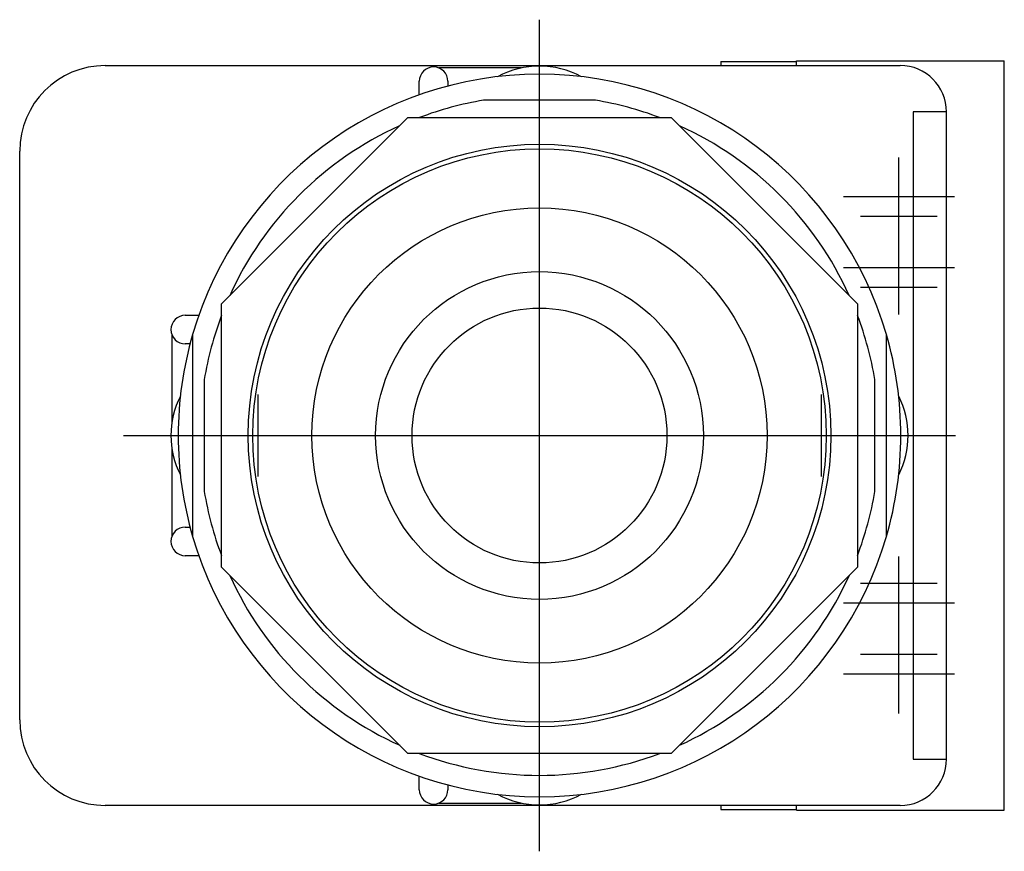
# Model space of a CAD drawing. Extents: x -1.12 to 1, y -0.9 to 0.9.
import ezdxf

# ---------------------------------------------------------------- set-up
doc = ezdxf.new("R2010")
doc.units = 0
doc.layers.get('0').update_dxf_attribs({"linetype": 'CONTINUOUS'})

msp = doc.modelspace()

# ---------------------------------------------------------------- linework, layer by layer
at = {"color": 3, "linetype": 'CONTINUOUS'}
for p, q in [((0, -0.89925), (0, 0.89925)), ((0.777, 0.261771), (0.777, 0.601041)), ((0.897, 0.516188), (0.657, 0.516188)), ((0.8598, 0.473762), (0.6942, 0.473762)), ((0.897, 0.362746), (0.657, 0.362746)), ((0.8598, 0.320319), (0.6942, 0.320319)), ((-0.609, 0.0888), (-0.609, -0.0888)), ((0.609, 0.0888), (0.609, -0.0888)), ((0.61, -0.0858), (0.61, 0.0858)), ((-0.89925, 0), (0.89925, 0)), ((0.777, -0.601041), (0.777, -0.261771)), ((0.8598, -0.320319), (0.6942, -0.320319)), ((0.897, -0.362746), (0.657, -0.362746)), ((0.8598, -0.473762), (0.6942, -0.473762)), ((0.897, -0.516188), (0.657, -0.516188))]:
    msp.add_line(p, q, dxfattribs=at)
at = {"color": 7, "linetype": 'CONTINUOUS'}
for p, q in [((0.556, 0.799999), (0.556, 0.810001)), ((0.556, 0.810001), (1.005, 0.810001)), ((1.005, 0.690001), (1.005, 0.810001)), ((-0.939, 0.8), (0.78, 0.8)), ((-0.038781, 0.795), (-0.218052, 0.795)), ((0.392, 0.80893), (0.392, 0.8)), ((0.392, 0.80893), (0.556, 0.80893)), ((-0.26, 0.736717), (-0.26, 0.766)), ((-0.198, 0.766), (-0.198, 0.755743)), ((0.12083, 0.725), (-0.12083, 0.725)), ((-0.6875, 0.284772), (-0.284772, 0.6875)), ((-0.284772, 0.6875), (0.284772, 0.6875)), ((0.284772, 0.6875), (0.6875, 0.284772)), ((0.88, 0.7), (0.808, 0.7)), ((0.808, 0.7), (0.808, -0.7)), ((0.88, -0.7), (0.88, 0.7)), ((1.005, -0.689999), (1.005, 0.690001)), ((-1.124, -0.615), (-1.124, 0.615)), ((-0.6875, -0.284772), (-0.6875, 0.284772)), ((0.6875, 0.284772), (0.6875, -0.284772)), ((-0.766, 0.26), (-0.736717, 0.26)), ((-0.795, 0.218052), (-0.795, 0.02735)), ((-0.75, 0.21875), (-0.75, -0.21875)), ((0.75, -0.21875), (0.75, 0.21875)), ((-0.755743, 0.198), (-0.766, 0.198)), ((-0.725, 0.12083), (-0.725, -0.12083)), ((0.725, -0.12083), (0.725, 0.12083)), ((-0.795, -0.02735), (-0.795, -0.218052)), ((-0.766, -0.198), (-0.755743, -0.198)), ((-0.736717, -0.26), (-0.766, -0.26)), ((-0.284772, -0.6875), (-0.6875, -0.284772)), ((0.6875, -0.284772), (0.284772, -0.6875)), ((0.284772, -0.6875), (-0.284772, -0.6875)), ((0.808, -0.7), (0.88, -0.7)), ((1.005, -0.809999), (1.005, -0.689999)), ((-0.26, -0.766), (-0.26, -0.736717)), ((-0.198, -0.755743), (-0.198, -0.766)), ((0.78, -0.8), (-0.939, -0.8)), ((-0.218052, -0.795), (-0.038781, -0.795)), ((0.392, -0.8), (0.392, -0.80893)), ((0.392, -0.80893), (0.556, -0.80893)), ((0.556, -0.809999), (0.556, -0.799999)), ((0.556, -0.809999), (1.005, -0.809999))]:
    msp.add_line(p, q, dxfattribs=at)
for radius in [0.629921, 0.619921, 0.492126, 0.354331, 0.275591]:
    msp.add_circle((0, 0), radius, dxfattribs=at)
for centre, radius, start, end in [((-0.939, 0.615), 0.185, 90, 180), ((-0.229, 0.765998), 0.031, 0.004602, 179.995398), ((0, 0.609), 0.19, 61.497253, 118.502747), ((0.78, 0.7), 0.1, 0, 90), ((0, 0), 0.78125, 16.260205, 163.739795), ((0, 0), 0.735, 99.462101, 110.668173), ((0, 0), 0.735, 69.331827, 80.537899), ((0, 0), 0.735, 114.331827, 155.711324), ((0, 0), 0.735, 24.331827, 65.668173), ((-0.765998, 0.229), 0.031, 90.004602, 269.995398), ((0, 0), 0.735, 159.288676, 170.537899), ((0, 0), 0.735, 9.462101, 20.668173), ((0, 0), 0.78125, 163.739795, 196.260205), ((0, 0), 0.78125, 0, 16.260205), ((-0.609, 0), 0.188, 153.055346, 206.944654), ((0.609, 0), 0.188, 333.055346, 26.944654), ((0, 0), 0.78125, 343.739795, 0), ((0, 0), 0.735, 189.462101, 200.668173), ((0, 0), 0.735, 339.288676, 350.537899), ((-0.765998, -0.229), 0.031, 90.004602, 269.995398), ((0, 0), 0.78125, 196.260205, 343.739795), ((0, 0), 0.735, 204.331827, 245.711324), ((0, 0), 0.735, 294.288676, 335.711324), ((-0.939, -0.615), 0.185, 180, 270), ((0, 0), 0.735, 249.288676, 290.711324), ((0.78, -0.7), 0.1, 270, 360), ((-0.229, -0.765998), 0.031, 180.004602, 359.995398), ((0, -0.609), 0.19, 241.497253, 298.502747)]:
    msp.add_arc(centre, radius, start, end, dxfattribs=at)

doc.saveas('drawing.dxf')
